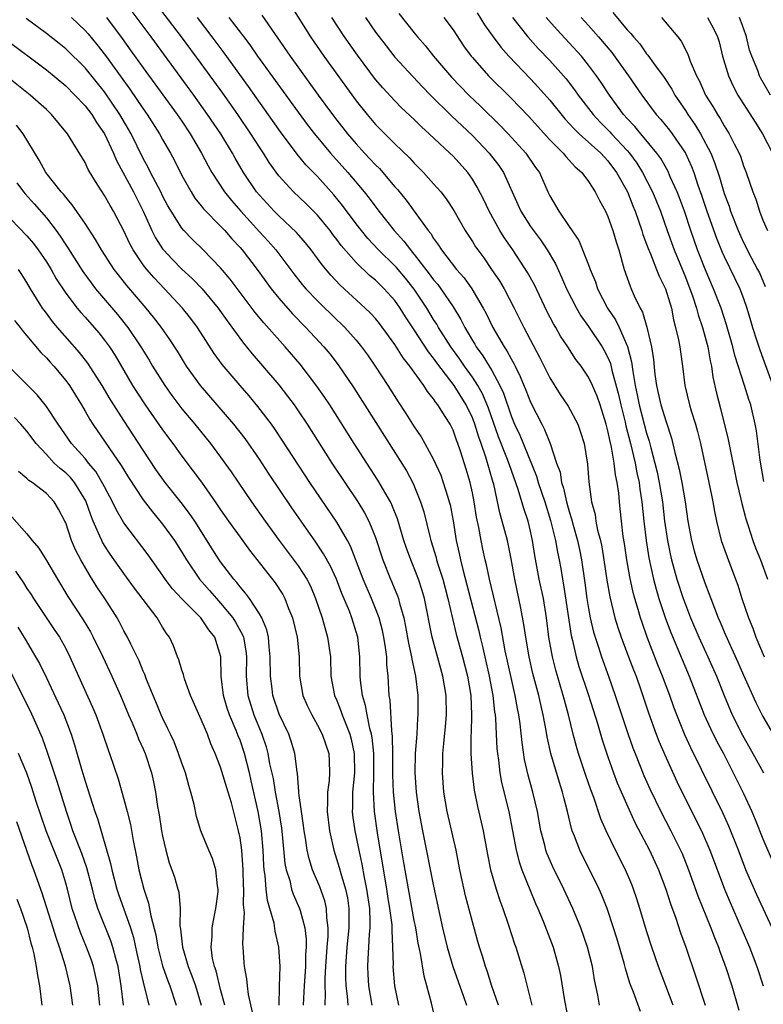
# Model space of a CAD drawing. Units: inches. Extents: x 2613000 to 2616000, y 1482000 to 1485000.
# Drawn here: x 2613678 to 2613755, y 1482185 to 1482287 of the extents above; entities that cross this region are included whole.
import ezdxf

# ---------------------------------------------------------------- set-up
doc = ezdxf.new("R2010")
doc.units = ezdxf.units.IN
doc.header["$MEASUREMENT"] = 0
doc.layers.add('LD26131482_2ft', color=6, linetype='Continuous')

msp = doc.modelspace()

# ---------------------------------------------------------------- linework, layer by layer
at = {"layer": 'LD26131482_2ft'}
for points, elevation in [([(2613742.37, 1482184.37), (2613741.65, 1482186.35), (2613741.27, 1482187.27), (2613740.8, 1482188.8), (2613740.67, 1482189.33), (2613739.92, 1482191.92), (2613739.59, 1482193), (2613738.92, 1482195), (2613738.37, 1482196.37), (2613738.09, 1482197), (2613736.09, 1482201), (2613735.54, 1482202.46), (2613735.32, 1482203), (2613735.24, 1482203.24), (2613734.83, 1482205), (2613734.45, 1482206.45), (2613734.32, 1482207), (2613733.99, 1482207.99), (2613733.09, 1482211), (2613732.73, 1482212.73), (2613732.63, 1482213.37), (2613732.32, 1482215), (2613732.06, 1482216.06), (2613731.85, 1482217), (2613731.26, 1482219.26), (2613730.86, 1482221), (2613730.51, 1482223), (2613730.33, 1482224.33), (2613729.99, 1482226.01), (2613729.81, 1482227), (2613729.38, 1482229), (2613729, 1482231.1), (2613728.62, 1482233), (2613728.09, 1482235), (2613727.84, 1482235.84), (2613727.2, 1482238.8), (2613727.14, 1482239), (2613726.39, 1482241.61), (2613725.91, 1482243), (2613725.66, 1482243.66), (2613725.26, 1482245), (2613725, 1482245.66), (2613724.35, 1482247), (2613723.12, 1482249), (2613721.33, 1482251.33), (2613721, 1482251.82), (2613720.47, 1482252.47), (2613719, 1482254.76), (2613718.1, 1482256.1), (2613717.55, 1482257), (2613717, 1482257.79), (2613715.9, 1482259), (2613715, 1482259.87), (2613714.38, 1482260.38), (2613713, 1482261.72), (2613711.46, 1482263.47), (2613711, 1482264.1), (2613710.6, 1482264.6), (2613710.31, 1482265), (2613709, 1482266.6), (2613707.8, 1482267.8), (2613706.52, 1482269), (2613705, 1482270.66), (2613704.02, 1482272.02), (2613703.41, 1482273), (2613703, 1482273.61), (2613702.13, 1482275), (2613700.77, 1482277), (2613699.21, 1482279.21), (2613697, 1482282.25), (2613694.97, 1482285), (2613691.94, 1482289)], 9990), ([(2613738.13, 1482185), (2613737.96, 1482186.04), (2613737.62, 1482187.62), (2613737.4, 1482189), (2613736.9, 1482191), (2613736.2, 1482193), (2613735.38, 1482195), (2613734.46, 1482197), (2613733.31, 1482199.31), (2613732.7, 1482200.7), (2613732.6, 1482201), (2613732.48, 1482201.52), (2613732.08, 1482203), (2613731.72, 1482205), (2613731.24, 1482207), (2613730.75, 1482208.75), (2613730.39, 1482210.39), (2613730.13, 1482212.13), (2613729.94, 1482214.06), (2613729.8, 1482215), (2613729.66, 1482215.66), (2613729.43, 1482217), (2613729, 1482218.84), (2613728.4, 1482221.6), (2613727.97, 1482223.97), (2613726.76, 1482229), (2613726.47, 1482230.47), (2613726.33, 1482231), (2613726.09, 1482232.09), (2613725.9, 1482233), (2613725.66, 1482234.34), (2613725.42, 1482235.42), (2613725.18, 1482237), (2613725, 1482237.93), (2613724.77, 1482239), (2613724.37, 1482240.37), (2613723.76, 1482242.24), (2613723.5, 1482243), (2613723.36, 1482243.36), (2613723, 1482244.38), (2613722.69, 1482245), (2613722.19, 1482245.81), (2613721.43, 1482247), (2613721.24, 1482247.24), (2613721, 1482247.62), (2613720.37, 1482248.37), (2613719.98, 1482249), (2613718.54, 1482251), (2613717.86, 1482251.86), (2613717, 1482253.23), (2613715.4, 1482255.4), (2613715, 1482255.91), (2613714.48, 1482256.48), (2613713.94, 1482257), (2613711.35, 1482259.35), (2613710.39, 1482260.39), (2613709.47, 1482261.47), (2613709, 1482262.12), (2613708.34, 1482263), (2613707.75, 1482263.75), (2613706.82, 1482264.82), (2613705, 1482266.52), (2613704.52, 1482267), (2613703, 1482268.65), (2613702.71, 1482269), (2613701.36, 1482271), (2613700.49, 1482272.49), (2613700.21, 1482273), (2613699.01, 1482275), (2613697.66, 1482277), (2613696.22, 1482279), (2613691.81, 1482285), (2613689.76, 1482287.76)], 9992), ([(2613706.25, 1482288.25), (2613708.27, 1482285), (2613709.66, 1482283), (2613713, 1482278.39), (2613714.12, 1482277), (2613715, 1482275.96), (2613717, 1482273.95), (2613718.51, 1482272.51), (2613719, 1482271.97), (2613719.96, 1482271), (2613721, 1482269.84), (2613721.73, 1482269), (2613722.29, 1482268.29), (2613723.07, 1482267.07), (2613724.25, 1482265), (2613725, 1482263.87), (2613725.33, 1482263.33), (2613725.56, 1482263), (2613726.17, 1482262.18), (2613726.99, 1482260.99), (2613727.8, 1482259.8), (2613728.28, 1482259), (2613729.33, 1482257), (2613730.32, 1482255), (2613731.94, 1482251.94), (2613733, 1482249.8), (2613734.08, 1482248.08), (2613734.88, 1482246.88), (2613735.88, 1482245), (2613736.18, 1482244.18), (2613736.53, 1482243), (2613736.89, 1482240.89), (2613737.04, 1482239.04), (2613737.31, 1482237), (2613737.68, 1482235.68), (2613737.76, 1482235), (2613737.94, 1482234.06), (2613738.23, 1482233), (2613738.36, 1482232.36), (2613738.58, 1482231), (2613738.89, 1482228.89), (2613739.18, 1482227.18), (2613739.71, 1482225), (2613740.01, 1482224.01), (2613740.35, 1482223), (2613741.14, 1482221), (2613741.65, 1482219.65), (2613741.91, 1482219), (2613742.41, 1482217.59), (2613743.2, 1482215.2), (2613743.98, 1482213), (2613744.26, 1482212.26), (2613745, 1482210.54), (2613746.11, 1482208.11), (2613747, 1482206.29), (2613748.65, 1482203), (2613749.53, 1482201), (2613750.48, 1482198.48), (2613751.05, 1482197), (2613751.62, 1482195.62), (2613752.77, 1482193), (2613753.61, 1482191), (2613754.37, 1482189), (2613755.05, 1482187)], 9982), ([(2613717.42, 1482287.42), (2613719, 1482285.41), (2613719.33, 1482285), (2613720.12, 1482284.12), (2613720.99, 1482283), (2613722.84, 1482280.84), (2613724.62, 1482279), (2613725.84, 1482277.84), (2613727.86, 1482275.86), (2613728.7, 1482275), (2613730.52, 1482273), (2613731.53, 1482271.53), (2613731.92, 1482271), (2613732.8, 1482269), (2613733, 1482268.58), (2613733.92, 1482267), (2613735, 1482265.44), (2613735.98, 1482263.98), (2613737, 1482261.47), (2613737.17, 1482261), (2613737.71, 1482259.71), (2613737.94, 1482259), (2613738.96, 1482257), (2613739.78, 1482255.78), (2613740.15, 1482255), (2613741.03, 1482253.03), (2613741.45, 1482251.45), (2613741.56, 1482250.44), (2613741.82, 1482249), (2613742.03, 1482248.03), (2613742.22, 1482247), (2613743, 1482244.07), (2613743.26, 1482243.26), (2613743.43, 1482242.57), (2613743.85, 1482241), (2613744.07, 1482240.07), (2613744.29, 1482239), (2613744.62, 1482237), (2613744.85, 1482235), (2613745.14, 1482233), (2613745.46, 1482231.46), (2613745.56, 1482231), (2613746.12, 1482229), (2613746.77, 1482227), (2613747, 1482226.38), (2613747.54, 1482225), (2613748.4, 1482223), (2613749.32, 1482221), (2613750.21, 1482219), (2613751, 1482217), (2613751.84, 1482215), (2613752.89, 1482212.89), (2613753.98, 1482211), (2613755.07, 1482209)], 9976), ([(2613725.48, 1482287.48), (2613726.26, 1482286.26), (2613727.15, 1482285), (2613727.93, 1482283.93), (2613728.77, 1482283), (2613731, 1482280.68), (2613731.81, 1482279.81), (2613733, 1482278.46), (2613734.55, 1482276.55), (2613735, 1482276.08), (2613735.5, 1482275.5), (2613736.03, 1482275), (2613738.26, 1482273), (2613738.61, 1482272.61), (2613739, 1482272.21), (2613739.9, 1482271), (2613741.01, 1482269), (2613741.57, 1482267.57), (2613741.82, 1482267), (2613742.51, 1482265), (2613742.61, 1482264.61), (2613743, 1482263.61), (2613743.15, 1482263.15), (2613743.38, 1482262.62), (2613744.02, 1482261), (2613744.29, 1482260.29), (2613744.94, 1482259), (2613745.55, 1482257), (2613745.78, 1482255.78), (2613745.99, 1482255), (2613746.29, 1482253.71), (2613746.41, 1482253), (2613746.48, 1482252.48), (2613746.71, 1482251), (2613746.95, 1482249), (2613747.44, 1482247), (2613747.61, 1482246.39), (2613748.05, 1482245), (2613748.25, 1482244.25), (2613748.55, 1482243), (2613749.43, 1482239), (2613749.68, 1482237.68), (2613749.82, 1482237), (2613749.99, 1482235.99), (2613750.2, 1482235), (2613750.7, 1482233), (2613751.3, 1482231.3), (2613752.18, 1482229), (2613752.4, 1482228.4), (2613752.84, 1482227), (2613753.52, 1482225), (2613753.95, 1482223.95), (2613754.29, 1482223), (2613755.14, 1482221)], 9972), ([(2613739.52, 1482287.52), (2613741, 1482285.75), (2613741.37, 1482285.37), (2613741.65, 1482285), (2613742.29, 1482284.29), (2613743, 1482283.27), (2613743.13, 1482283.13), (2613743.7, 1482282.3), (2613744.8, 1482280.8), (2613745.6, 1482279.6), (2613745.92, 1482279), (2613747, 1482277.4), (2613747.25, 1482277), (2613747.97, 1482275.97), (2613748.55, 1482275), (2613749.62, 1482273), (2613750.02, 1482272.02), (2613750.52, 1482270.52), (2613751, 1482268.85), (2613751.51, 1482267.51), (2613751.67, 1482267), (2613752.45, 1482265), (2613753, 1482263.79), (2613753.84, 1482262.16), (2613754.46, 1482261), (2613754.64, 1482260.64), (2613755.23, 1482259.23)], 9964), ([(2613727.7, 1482185), (2613727.02, 1482186.98), (2613726.54, 1482188.54), (2613726.37, 1482189), (2613726.06, 1482190.06), (2613725.75, 1482191), (2613725.58, 1482191.58), (2613725, 1482193.63), (2613724.3, 1482196.3), (2613723.71, 1482199), (2613723.32, 1482201), (2613722.4, 1482205), (2613722.05, 1482207), (2613721.9, 1482209), (2613721.95, 1482210.05), (2613721.96, 1482211), (2613722.04, 1482212.04), (2613722.22, 1482213.78), (2613722.32, 1482215), (2613722.29, 1482217), (2613721.96, 1482219), (2613721.74, 1482219.74), (2613720.83, 1482223), (2613720.06, 1482227), (2613719.82, 1482227.82), (2613719.45, 1482229), (2613719, 1482230.15), (2613718.63, 1482231), (2613718.19, 1482232.19), (2613717.93, 1482233), (2613717.25, 1482235.25), (2613716.69, 1482236.69), (2613716.53, 1482237), (2613715.24, 1482239.24), (2613714.09, 1482241), (2613712.8, 1482243), (2613710.27, 1482247), (2613709.77, 1482247.77), (2613708.95, 1482248.95), (2613707.2, 1482251.2), (2613705.65, 1482253), (2613703.46, 1482255.46), (2613702.56, 1482256.56), (2613699.99, 1482259.99), (2613699, 1482261.16), (2613697.21, 1482263), (2613696.09, 1482264.09), (2613695.21, 1482265), (2613695, 1482265.24), (2613693.88, 1482267), (2613693.55, 1482267.55), (2613693, 1482268.6), (2613692.81, 1482269), (2613691.76, 1482271), (2613691.51, 1482271.51), (2613691, 1482272.44), (2613689.75, 1482275), (2613688.59, 1482277), (2613687, 1482279.33), (2613685, 1482281.82), (2613683, 1482283.79), (2613682.33, 1482284.33), (2613681, 1482285.37), (2613678.9, 1482286.9)], 9998), ([(2613683.59, 1482287), (2613685, 1482285.67), (2613685.32, 1482285.32), (2613686.22, 1482284.22), (2613687.1, 1482283.1), (2613689.62, 1482279.62), (2613691, 1482277.57), (2613691.41, 1482277), (2613692.68, 1482275), (2613693, 1482274.42), (2613693.82, 1482273), (2613694.23, 1482272.23), (2613695, 1482270.69), (2613695.94, 1482269), (2613696.35, 1482268.35), (2613697, 1482267.55), (2613697.24, 1482267.24), (2613699, 1482265.45), (2613699.42, 1482265), (2613700.15, 1482264.15), (2613701, 1482263.26), (2613701.23, 1482263), (2613702.78, 1482261), (2613704.22, 1482259), (2613705, 1482258.03), (2613706.41, 1482256.41), (2613707.81, 1482255), (2613709.66, 1482253), (2613710.27, 1482252.27), (2613711.15, 1482251.15), (2613712.77, 1482248.77), (2613718.18, 1482240.18), (2613718.88, 1482238.88), (2613719.64, 1482237), (2613719.97, 1482235.97), (2613720.6, 1482233.4), (2613720.71, 1482233), (2613721.25, 1482231.25), (2613721.31, 1482231), (2613721.44, 1482230.56), (2613721.94, 1482229), (2613722.48, 1482227), (2613722.94, 1482224.94), (2613723.33, 1482223.33), (2613723.97, 1482221), (2613724.49, 1482219), (2613724.83, 1482217), (2613724.92, 1482215), (2613724.87, 1482213.13), (2613724.85, 1482212.85), (2613724.85, 1482211), (2613724.97, 1482208.97), (2613725.2, 1482207.2), (2613725.53, 1482205.53), (2613725.91, 1482203.91), (2613726.11, 1482203), (2613726.56, 1482200.56), (2613726.88, 1482199), (2613727.46, 1482197), (2613727.83, 1482195.83), (2613728.14, 1482195), (2613728.74, 1482193.26), (2613729.36, 1482191.36), (2613729.49, 1482191), (2613730.31, 1482188.31), (2613731.13, 1482185)], 9996), ([(2613687.2, 1482287), (2613688.83, 1482284.83), (2613689.67, 1482283.67), (2613691, 1482281.81), (2613694.52, 1482277), (2613695, 1482276.29), (2613695.87, 1482275), (2613697.04, 1482273), (2613697.7, 1482271.7), (2613698.09, 1482271), (2613699.39, 1482269), (2613700.11, 1482268.11), (2613701.07, 1482267), (2613703, 1482264.89), (2613703.91, 1482263.91), (2613704.7, 1482263), (2613706.55, 1482260.55), (2613707.43, 1482259.43), (2613707.79, 1482259), (2613709, 1482257.74), (2613711, 1482255.79), (2613711.41, 1482255.41), (2613711.82, 1482255), (2613713, 1482253.67), (2613713.55, 1482253), (2613714.16, 1482252.16), (2613714.97, 1482251), (2613716.27, 1482249), (2613717.33, 1482247.33), (2613718.13, 1482246.13), (2613719, 1482244.73), (2613719.7, 1482243.7), (2613720.09, 1482243), (2613721, 1482241.38), (2613721.74, 1482239.74), (2613722, 1482239), (2613722.42, 1482237.58), (2613722.61, 1482237), (2613722.69, 1482236.69), (2613723, 1482235.03), (2613723.33, 1482233), (2613723.64, 1482231.64), (2613723.76, 1482231), (2613724, 1482230), (2613724.43, 1482228.43), (2613725.67, 1482223.67), (2613725.81, 1482223), (2613726.06, 1482222.06), (2613726.28, 1482221), (2613726.74, 1482219), (2613727.12, 1482217), (2613727.3, 1482215.3), (2613727.35, 1482215), (2613727.38, 1482214.62), (2613727.45, 1482213), (2613727.53, 1482211.53), (2613727.58, 1482211), (2613727.69, 1482210.31), (2613727.84, 1482209), (2613728.02, 1482208.02), (2613728.76, 1482205), (2613729.52, 1482201), (2613729.82, 1482199.82), (2613730.11, 1482199), (2613730.94, 1482196.94), (2613731.52, 1482195.52), (2613731.77, 1482195), (2613732.32, 1482193.68), (2613733.35, 1482191), (2613733.91, 1482189), (2613734.09, 1482188.09), (2613734.51, 1482185.49), (2613735, 1482183)], 9994), ([(2613745.73, 1482185), (2613744.21, 1482189), (2613743.52, 1482191), (2613743, 1482192.67), (2613742.31, 1482195), (2613742, 1482196), (2613741.65, 1482197), (2613741.46, 1482197.46), (2613740.8, 1482199), (2613739.78, 1482201), (2613738.83, 1482203), (2613738.27, 1482204.27), (2613737.54, 1482206.46), (2613737.24, 1482207.24), (2613736.73, 1482208.73), (2613735.97, 1482211), (2613735.74, 1482211.74), (2613735.42, 1482213), (2613734.94, 1482215), (2613734.51, 1482216.51), (2613734.39, 1482217), (2613733.61, 1482219.61), (2613733.27, 1482221), (2613732.91, 1482223), (2613732.65, 1482225), (2613732.33, 1482227), (2613731.91, 1482229), (2613731.45, 1482231.45), (2613731.21, 1482233), (2613731, 1482233.97), (2613730.75, 1482235), (2613730.31, 1482236.31), (2613729.74, 1482238.26), (2613728.82, 1482240.82), (2613728.77, 1482241), (2613728.64, 1482241.36), (2613727.71, 1482243.72), (2613726.65, 1482246.65), (2613726.07, 1482248.07), (2613725.55, 1482249), (2613725, 1482249.86), (2613724.19, 1482251), (2613723.71, 1482251.71), (2613722.77, 1482253), (2613721.51, 1482255), (2613721.33, 1482255.33), (2613721, 1482255.83), (2613720.29, 1482257), (2613719, 1482258.96), (2613718.1, 1482260.1), (2613717.18, 1482261.18), (2613717, 1482261.37), (2613715.32, 1482263), (2613714.2, 1482264.2), (2613713.54, 1482265), (2613713, 1482265.7), (2613711.59, 1482267.59), (2613710.69, 1482268.69), (2613709, 1482270.6), (2613707.81, 1482271.81), (2613706.9, 1482272.9), (2613705.19, 1482275.19), (2613701.87, 1482279.87), (2613699.36, 1482283.36), (2613698.14, 1482285), (2613696.61, 1482287)], 9988), ([(2613699.84, 1482287), (2613701, 1482285.5), (2613701.23, 1482285.23), (2613701.38, 1482285), (2613702.08, 1482284.08), (2613702.82, 1482283), (2613707, 1482277.23), (2613707.95, 1482275.95), (2613708.68, 1482275), (2613710.36, 1482273), (2613712.15, 1482271), (2613713.84, 1482269), (2613714.35, 1482268.35), (2613715.34, 1482267), (2613716.91, 1482265), (2613717.92, 1482263.92), (2613718.6, 1482263), (2613718.79, 1482262.79), (2613719, 1482262.54), (2613720.55, 1482260.55), (2613721, 1482259.93), (2613721.43, 1482259.43), (2613721.74, 1482259), (2613723, 1482257.14), (2613723.82, 1482255.82), (2613724.21, 1482255), (2613725, 1482253.66), (2613725.26, 1482253.26), (2613725.39, 1482253), (2613726.08, 1482252.08), (2613726.73, 1482251), (2613727, 1482250.55), (2613727.85, 1482249), (2613728.22, 1482248.22), (2613729, 1482245.87), (2613729.36, 1482245), (2613729.89, 1482243.89), (2613731.63, 1482239.63), (2613731.81, 1482239), (2613732.47, 1482237), (2613733.07, 1482235.07), (2613733.57, 1482233), (2613733.78, 1482231.78), (2613733.95, 1482231), (2613734.12, 1482230.12), (2613734.3, 1482229), (2613734.42, 1482228.42), (2613735.2, 1482223.2), (2613735.34, 1482222.66), (2613735.72, 1482221), (2613736, 1482220), (2613736.98, 1482217.02), (2613737.91, 1482214.09), (2613738.41, 1482212.41), (2613739, 1482210.64), (2613739.58, 1482209), (2613739.97, 1482207.97), (2613741.18, 1482205.18), (2613741.82, 1482203.82), (2613743.31, 1482201), (2613744.23, 1482199), (2613744.98, 1482197), (2613745.47, 1482195.47), (2613746.01, 1482193.99), (2613746.49, 1482192.49), (2613747.04, 1482191), (2613748.05, 1482188.05), (2613749.05, 1482185)], 9986), ([(2613703.25, 1482287.25), (2613706.19, 1482283), (2613709.08, 1482279), (2613710.54, 1482277), (2613711, 1482276.4), (2613712.1, 1482275), (2613713, 1482273.95), (2613713.87, 1482273), (2613714.42, 1482272.42), (2613715, 1482271.79), (2613715.4, 1482271.4), (2613717, 1482269.53), (2613717.25, 1482269.25), (2613718.15, 1482268.15), (2613720.44, 1482265), (2613720.7, 1482264.7), (2613721, 1482264.2), (2613721.51, 1482263.51), (2613721.82, 1482263), (2613723.37, 1482261), (2613724.14, 1482260.14), (2613724.95, 1482259), (2613726.13, 1482257), (2613726.44, 1482256.44), (2613727.11, 1482255), (2613728.27, 1482253), (2613728.57, 1482252.57), (2613729, 1482251.75), (2613729.28, 1482251.28), (2613729.42, 1482251), (2613729.95, 1482249.95), (2613730.53, 1482248.53), (2613731, 1482247.3), (2613732.17, 1482245), (2613732.46, 1482244.46), (2613733.02, 1482243.02), (2613733.7, 1482241), (2613734.05, 1482240.05), (2613734.21, 1482239), (2613734.41, 1482238.41), (2613734.71, 1482237), (2613735, 1482235.99), (2613735.25, 1482235.25), (2613735.41, 1482234.59), (2613735.87, 1482233), (2613736.07, 1482232.07), (2613736.28, 1482231), (2613736.63, 1482228.62), (2613736.83, 1482227), (2613737, 1482225.97), (2613737.18, 1482225), (2613737.52, 1482223.52), (2613737.67, 1482223), (2613738.03, 1482221.97), (2613738.33, 1482221), (2613739.05, 1482219), (2613739.75, 1482217), (2613741.07, 1482213.07), (2613741.58, 1482211.58), (2613741.81, 1482211), (2613742.72, 1482208.72), (2613743.34, 1482207.34), (2613744.46, 1482205), (2613745.51, 1482203), (2613746.51, 1482201), (2613746.66, 1482200.66), (2613747.33, 1482199), (2613748.29, 1482196.29), (2613749.63, 1482193), (2613750, 1482192), (2613750.42, 1482191), (2613750.56, 1482190.56), (2613751.14, 1482189), (2613751.78, 1482187), (2613752.51, 1482184.51)], 9984), ([(2613755.96, 1482193), (2613754.39, 1482196.39), (2613753.26, 1482199), (2613752.48, 1482201), (2613751.49, 1482203.49), (2613750.86, 1482204.86), (2613747.57, 1482211.57), (2613746.94, 1482212.94), (2613746.1, 1482215), (2613745.8, 1482215.8), (2613745.38, 1482217), (2613744.65, 1482219), (2613744.17, 1482220.17), (2613743.06, 1482223), (2613742.52, 1482224.52), (2613742.37, 1482225), (2613742.13, 1482225.87), (2613741.79, 1482227), (2613741.62, 1482227.62), (2613741.26, 1482229.26), (2613740.96, 1482231), (2613740.7, 1482232.7), (2613740.58, 1482233.42), (2613740.39, 1482235), (2613740.28, 1482236.28), (2613740.18, 1482237), (2613740.11, 1482237.89), (2613739.97, 1482239), (2613739.79, 1482239.79), (2613739.66, 1482241), (2613739.37, 1482242.63), (2613739.22, 1482243.22), (2613739, 1482244.32), (2613738.82, 1482245), (2613738.2, 1482247), (2613737.89, 1482247.89), (2613737.41, 1482249), (2613737, 1482249.87), (2613736.23, 1482251), (2613735.7, 1482251.7), (2613734.86, 1482253), (2613734.11, 1482254.11), (2613733.61, 1482255), (2613733.37, 1482255.37), (2613732.69, 1482256.69), (2613731.4, 1482259.4), (2613730.69, 1482260.69), (2613729.18, 1482263), (2613728.28, 1482264.28), (2613727.83, 1482265), (2613726.72, 1482267), (2613726.17, 1482268.17), (2613725.5, 1482269.5), (2613725, 1482270.32), (2613724.53, 1482271), (2613723, 1482272.68), (2613722.68, 1482273), (2613720.53, 1482275), (2613719.73, 1482275.73), (2613719, 1482276.46), (2613717.69, 1482277.69), (2613717, 1482278.39), (2613715.74, 1482279.74), (2613715, 1482280.62), (2613713.12, 1482283.12), (2613711.78, 1482285), (2613710.48, 1482287)], 9980), ([(2613713.97, 1482287), (2613715, 1482285.51), (2613715.37, 1482285), (2613716.08, 1482284.08), (2613717, 1482282.93), (2613718.87, 1482280.87), (2613719.84, 1482279.84), (2613720.67, 1482279), (2613722.84, 1482276.84), (2613725, 1482274.81), (2613726.74, 1482273), (2613727.73, 1482271.73), (2613728.21, 1482271), (2613729.7, 1482267.7), (2613730, 1482267), (2613731, 1482265.42), (2613731.3, 1482265), (2613732.04, 1482264.04), (2613732.73, 1482263), (2613733.57, 1482261.57), (2613734.21, 1482260.21), (2613734.73, 1482259), (2613735.74, 1482257), (2613736.21, 1482256.21), (2613737, 1482255.11), (2613738.4, 1482253), (2613738.62, 1482252.62), (2613739, 1482251.88), (2613739.26, 1482251.26), (2613739.41, 1482250.59), (2613740.09, 1482248.09), (2613740.33, 1482247), (2613740.77, 1482245.23), (2613740.85, 1482244.85), (2613741.33, 1482243), (2613741.81, 1482241), (2613741.99, 1482239.99), (2613742.22, 1482239), (2613742.29, 1482238.29), (2613742.51, 1482237), (2613742.7, 1482235), (2613742.94, 1482233), (2613743.22, 1482231.22), (2613743.71, 1482229), (2613743.97, 1482227.97), (2613744.27, 1482227), (2613744.95, 1482224.95), (2613745.49, 1482223.49), (2613747.4, 1482219), (2613748.95, 1482215), (2613749.59, 1482213.59), (2613750.24, 1482212.24), (2613750.92, 1482211), (2613751.95, 1482209), (2613753, 1482206.88), (2613753.86, 1482205), (2613754.2, 1482204.2), (2613755, 1482202.18), (2613755.95, 1482199.95)], 9978), ([(2613722.06, 1482287), (2613723, 1482285.73), (2613724.1, 1482284.1), (2613724.89, 1482283), (2613725, 1482282.87), (2613726.65, 1482281), (2613729, 1482278.68), (2613730.81, 1482276.81), (2613733, 1482274.39), (2613734.37, 1482273), (2613734.64, 1482272.64), (2613735, 1482272.27), (2613735.6, 1482271.6), (2613736.31, 1482271), (2613737, 1482270.07), (2613737.69, 1482269), (2613738.12, 1482268.12), (2613738.75, 1482267), (2613739, 1482266.47), (2613739.52, 1482265), (2613739.84, 1482263.84), (2613740.12, 1482263), (2613740.69, 1482261), (2613741.28, 1482259.28), (2613741.41, 1482259), (2613741.72, 1482258.28), (2613742.33, 1482257), (2613742.58, 1482256.58), (2613743.02, 1482255.02), (2613743.49, 1482253), (2613743.7, 1482251.7), (2613743.85, 1482250.15), (2613744, 1482249), (2613744.2, 1482248.2), (2613744.46, 1482247), (2613745, 1482245.25), (2613745.57, 1482243.57), (2613745.9, 1482242.1), (2613746.36, 1482240.36), (2613746.63, 1482239), (2613746.96, 1482237), (2613747.25, 1482235), (2613747.63, 1482233), (2613747.92, 1482231.92), (2613748.19, 1482231), (2613749, 1482228.63), (2613749.47, 1482227.47), (2613749.62, 1482227), (2613749.99, 1482226.01), (2613750.39, 1482225), (2613750.58, 1482224.58), (2613751, 1482223.57), (2613751.44, 1482222.56), (2613752.42, 1482220.42), (2613753, 1482219.1), (2613754.28, 1482216.28), (2613755, 1482214.82), (2613756.08, 1482213)], 9974), ([(2613729.16, 1482287), (2613730.72, 1482285), (2613731.81, 1482283.81), (2613733, 1482282.56), (2613734.67, 1482280.67), (2613735.55, 1482279.55), (2613735.93, 1482279), (2613737.46, 1482277), (2613738.2, 1482276.2), (2613739.21, 1482275.21), (2613739.38, 1482275), (2613741, 1482273.27), (2613741.23, 1482273), (2613741.97, 1482271.97), (2613742.57, 1482271), (2613743.61, 1482269), (2613744.42, 1482267), (2613745.11, 1482265), (2613745.84, 1482263), (2613747, 1482260.19), (2613747.47, 1482259), (2613747.74, 1482258.26), (2613748.15, 1482257), (2613748.32, 1482256.32), (2613748.77, 1482255), (2613749.32, 1482253), (2613749.56, 1482251.56), (2613749.7, 1482251), (2613749.85, 1482249.85), (2613750.23, 1482248.23), (2613750.64, 1482246.64), (2613751.43, 1482243.43), (2613751.62, 1482242.38), (2613752.33, 1482239), (2613752.74, 1482237.26), (2613752.83, 1482236.83), (2613753.23, 1482235.23), (2613753.48, 1482234.52), (2613753.96, 1482233), (2613754.24, 1482232.24), (2613754.75, 1482231), (2613755.48, 1482229)], 9970), ([(2613755.1, 1482239.1), (2613754.71, 1482241.29), (2613754.34, 1482244.34), (2613754.22, 1482245), (2613753.77, 1482247), (2613753.56, 1482247.56), (2613753.12, 1482249), (2613752.1, 1482252.1), (2613751.9, 1482253), (2613751.26, 1482255.26), (2613750.7, 1482257), (2613749.92, 1482259), (2613749.03, 1482261.03), (2613748.26, 1482263), (2613747.57, 1482265), (2613746.9, 1482267), (2613746.39, 1482268.39), (2613746.15, 1482269), (2613745.43, 1482270.57), (2613745.17, 1482271.17), (2613744.45, 1482272.45), (2613744.04, 1482273), (2613742.39, 1482275), (2613741.77, 1482275.77), (2613741, 1482276.57), (2613740.61, 1482277), (2613739.16, 1482279), (2613738.31, 1482280.31), (2613737.82, 1482281), (2613737, 1482282.09), (2613736.27, 1482283), (2613735, 1482284.41), (2613733.74, 1482285.74), (2613732.62, 1482287)], 9968), ([(2613736.25, 1482287), (2613737, 1482286.17), (2613738.03, 1482285), (2613739.39, 1482283.39), (2613741.13, 1482281), (2613742.49, 1482279), (2613743.99, 1482277), (2613744.47, 1482276.47), (2613745.36, 1482275.36), (2613745.63, 1482275), (2613747, 1482273), (2613747.62, 1482271.62), (2613747.86, 1482271), (2613748.29, 1482269.71), (2613748.67, 1482268.67), (2613749.23, 1482267), (2613750.21, 1482264.21), (2613750.79, 1482262.79), (2613751, 1482262.33), (2613752.62, 1482259), (2613753, 1482257.98), (2613753.34, 1482257), (2613753.71, 1482255.71), (2613753.92, 1482255), (2613754.39, 1482253.61), (2613754.68, 1482252.68), (2613755, 1482251.84), (2613756.04, 1482249)], 9966), ([(2613744.53, 1482287), (2613746.21, 1482285), (2613746.55, 1482284.55), (2613747.24, 1482283.24), (2613747.5, 1482282.5), (2613748.15, 1482281), (2613748.45, 1482280.45), (2613749.09, 1482279), (2613749.82, 1482277.82), (2613750.3, 1482277), (2613750.58, 1482276.58), (2613751, 1482275.83), (2613751.53, 1482275), (2613752.05, 1482273.95), (2613752.54, 1482273), (2613752.68, 1482272.68), (2613753, 1482271.69), (2613753.27, 1482271), (2613753.96, 1482269), (2613754.26, 1482268.26), (2613754.64, 1482267), (2613755, 1482266.08), (2613755.48, 1482265)], 9962), ([(2613749.27, 1482287), (2613749.89, 1482285.89), (2613750.31, 1482285), (2613750.48, 1482284.48), (2613750.85, 1482283), (2613751.45, 1482281), (2613751.93, 1482279.93), (2613752.42, 1482279), (2613754.2, 1482276.2), (2613754.98, 1482275), (2613756, 1482273)], 9960), ([(2613755.79, 1482279), (2613754.77, 1482280.77), (2613754.66, 1482281), (2613754.47, 1482281.53), (2613753.86, 1482283), (2613753.63, 1482283.63), (2613753.31, 1482285), (2613753, 1482285.91), (2613752.59, 1482287)], 9958), ([(2613676.78, 1482284.78), (2613681, 1482281.6), (2613683, 1482279.95), (2613683.95, 1482279), (2613685, 1482277.89), (2613685.68, 1482277), (2613686.18, 1482276.18), (2613687, 1482275), (2613687.92, 1482273), (2613688.24, 1482272.24), (2613690, 1482269), (2613691, 1482267), (2613691.89, 1482265), (2613692.27, 1482264.27), (2613693, 1482263.13), (2613693.1, 1482263), (2613694.02, 1482262.02), (2613695, 1482261.02), (2613696.06, 1482260.06), (2613697.08, 1482259), (2613698.76, 1482257), (2613699.68, 1482255.68), (2613701.36, 1482253.36), (2613702.26, 1482252.26), (2613705, 1482249.07), (2613705.91, 1482247.91), (2613706.58, 1482247), (2613707, 1482246.4), (2613707.93, 1482245), (2613710.5, 1482241), (2613713.16, 1482237), (2613713.86, 1482235.86), (2613714.3, 1482235), (2613715, 1482233.3), (2613715.76, 1482231), (2613716.55, 1482229), (2613716.69, 1482228.69), (2613717.27, 1482227.27), (2613717.37, 1482227), (2613717.47, 1482226.53), (2613717.91, 1482225), (2613718.11, 1482224.11), (2613718.4, 1482222.4), (2613718.72, 1482221), (2613718.74, 1482220.74), (2613719.13, 1482219), (2613719.36, 1482217), (2613719.38, 1482215), (2613719.34, 1482214.66), (2613719.25, 1482213), (2613719.1, 1482211), (2613719.06, 1482209), (2613719.2, 1482207), (2613719.48, 1482205), (2613719.85, 1482203), (2613721, 1482197.3), (2613721.91, 1482193), (2613722.4, 1482191), (2613722.99, 1482188.99), (2613724.09, 1482185.91), (2613724.4, 1482185)], 10000), ([(2613721.3, 1482183), (2613720.79, 1482185.21), (2613720.31, 1482187), (2613720.02, 1482188.02), (2613719.65, 1482190.35), (2613719.41, 1482191.41), (2613719.15, 1482193), (2613719, 1482193.76), (2613717.9, 1482199.9), (2613717.38, 1482203), (2613717.06, 1482205), (2613716.86, 1482207), (2613716.8, 1482208.8), (2613716.8, 1482211), (2613716.76, 1482212.76), (2613716.67, 1482213.33), (2613716.5, 1482216.5), (2613716.4, 1482217), (2613716.3, 1482219), (2613716.17, 1482220.17), (2613716.15, 1482221), (2613716.04, 1482221.96), (2613715.86, 1482223), (2613715.71, 1482223.71), (2613715.37, 1482225), (2613715, 1482225.97), (2613714.58, 1482227), (2613713.72, 1482229), (2613712.41, 1482232.41), (2613712.09, 1482233), (2613711, 1482234.89), (2613708.22, 1482239), (2613705.36, 1482243.36), (2613704.56, 1482244.56), (2613704.25, 1482245), (2613702.85, 1482246.85), (2613701.94, 1482247.94), (2613701, 1482249), (2613699.16, 1482251.16), (2613698.32, 1482252.32), (2613696.6, 1482255), (2613695.92, 1482255.92), (2613695.06, 1482257), (2613693.21, 1482259), (2613692.12, 1482260.12), (2613691.37, 1482261), (2613691, 1482261.48), (2613689.95, 1482263), (2613689.62, 1482263.62), (2613689, 1482264.97), (2613687.95, 1482267), (2613687.59, 1482267.59), (2613687, 1482268.64), (2613686.06, 1482270.06), (2613685.32, 1482271.32), (2613685, 1482272.02), (2613683.19, 1482275), (2613681.54, 1482277), (2613681, 1482277.5), (2613679.34, 1482279), (2613675, 1482282.43)], 10002), ([(2613717.42, 1482185), (2613717, 1482187), (2613716.83, 1482189), (2613716.84, 1482189.16), (2613716.8, 1482191), (2613716.71, 1482192.71), (2613716.72, 1482193), (2613716.71, 1482193.29), (2613716.49, 1482195), (2613716.27, 1482196.27), (2613716.16, 1482197), (2613715.21, 1482202.79), (2613714.88, 1482205), (2613714.78, 1482207), (2613714.83, 1482209), (2613714.82, 1482211), (2613714.65, 1482212.65), (2613714.59, 1482213), (2613714.42, 1482213.58), (2613714.13, 1482215), (2613713.97, 1482215.97), (2613713.64, 1482217), (2613713.45, 1482218.55), (2613713.42, 1482219), (2613713.38, 1482221), (2613713.16, 1482223), (2613713, 1482223.58), (2613712.56, 1482225), (2613712.3, 1482225.7), (2613711.53, 1482227.53), (2613710.96, 1482229), (2613710.34, 1482230.34), (2613709.63, 1482231.63), (2613708.83, 1482232.83), (2613707.31, 1482235), (2613706.37, 1482236.37), (2613703.95, 1482239.95), (2613703, 1482241.4), (2613701.52, 1482243.52), (2613700.37, 1482245), (2613696.91, 1482249), (2613695.48, 1482251), (2613694.54, 1482252.54), (2613693.76, 1482253.76), (2613692.9, 1482255), (2613692.07, 1482256.07), (2613691.32, 1482257), (2613689.32, 1482259.32), (2613688.44, 1482260.44), (2613688.01, 1482261), (2613686.7, 1482263), (2613686.09, 1482264.09), (2613685, 1482265.74), (2613683.68, 1482267.68), (2613683, 1482268.44), (2613682.76, 1482268.76), (2613682.53, 1482269), (2613680.93, 1482271), (2613680.26, 1482272.26), (2613678.6, 1482275), (2613677.9, 1482275.9)], 10004), ([(2613677.94, 1482269.94), (2613678.63, 1482269), (2613678.8, 1482268.8), (2613679.75, 1482267.75), (2613681, 1482266.32), (2613682.03, 1482265), (2613682.44, 1482264.44), (2613683, 1482263.53), (2613683.22, 1482263.22), (2613684.77, 1482260.77), (2613685.62, 1482259.62), (2613686.09, 1482259), (2613688.34, 1482256.34), (2613689.4, 1482255), (2613690.76, 1482253), (2613691.61, 1482251.62), (2613691.98, 1482251), (2613693.23, 1482249), (2613693.97, 1482247.97), (2613695, 1482246.61), (2613696.35, 1482245), (2613697.96, 1482243), (2613699, 1482241.59), (2613700.08, 1482240.08), (2613702.19, 1482237), (2613703.61, 1482235), (2613705.05, 1482233), (2613707, 1482230.38), (2613707.89, 1482229), (2613708.27, 1482228.27), (2613708.79, 1482227), (2613709.47, 1482225), (2613710.05, 1482223), (2613710.33, 1482221), (2613710.39, 1482219), (2613710.76, 1482217), (2613711, 1482216.46), (2613711.42, 1482215.42), (2613711.55, 1482215), (2613711.88, 1482214.12), (2613712.35, 1482213), (2613712.49, 1482212.49), (2613712.79, 1482211), (2613712.81, 1482209), (2613712.62, 1482207), (2613712.61, 1482205.39), (2613712.59, 1482205), (2613712.63, 1482204.63), (2613712.86, 1482203), (2613713, 1482202.36), (2613713.26, 1482201), (2613713.58, 1482199.58), (2613713.82, 1482198.18), (2613714.08, 1482197), (2613714.36, 1482195), (2613714.42, 1482193.58), (2613714.41, 1482193), (2613714.34, 1482192.34), (2613714.26, 1482191), (2613714.21, 1482189.79), (2613714.16, 1482189), (2613714.19, 1482188.19), (2613714.26, 1482187), (2613714.6, 1482185)], 10006), ([(2613676.53, 1482267), (2613679, 1482264.47), (2613679.67, 1482263.67), (2613680.17, 1482263), (2613681, 1482261.77), (2613681.48, 1482261), (2613682.02, 1482260.02), (2613683, 1482258.55), (2613684.18, 1482257), (2613684.55, 1482256.55), (2613685, 1482256.06), (2613686.43, 1482254.43), (2613687, 1482253.7), (2613687.51, 1482253), (2613688.09, 1482252.09), (2613689.91, 1482249), (2613690.33, 1482248.33), (2613691.21, 1482247), (2613693, 1482244.44), (2613694.07, 1482243), (2613695, 1482241.71), (2613696.17, 1482240.17), (2613697.01, 1482239.01), (2613698.45, 1482237), (2613699, 1482236.17), (2613699.82, 1482235), (2613701, 1482233.33), (2613701.99, 1482231.99), (2613704.63, 1482228.63), (2613705.42, 1482227.42), (2613705.64, 1482227), (2613706.02, 1482225.98), (2613706.42, 1482225), (2613706.9, 1482223), (2613707.1, 1482221), (2613707.13, 1482219), (2613707.49, 1482217), (2613707.95, 1482215.95), (2613708.41, 1482215), (2613709, 1482213.94), (2613709.49, 1482213), (2613710.17, 1482211), (2613710.22, 1482210.22), (2613710.26, 1482209), (2613710.2, 1482208.2), (2613710.04, 1482207), (2613710.05, 1482206.05), (2613710, 1482205), (2613710.23, 1482203), (2613710.68, 1482201), (2613711.24, 1482199.24), (2613711.4, 1482198.6), (2613711.89, 1482197), (2613712.09, 1482196.09), (2613712.25, 1482195), (2613712.23, 1482193.77), (2613712.25, 1482193), (2613712.05, 1482191), (2613711.91, 1482189), (2613711.89, 1482187.89), (2613711.93, 1482187), (2613712.06, 1482185.94), (2613712.12, 1482185)], 10008), ([(2613709.8, 1482185), (2613709.83, 1482186.17), (2613709.79, 1482187), (2613709.8, 1482187.8), (2613709.86, 1482189), (2613710, 1482191), (2613710.11, 1482192.11), (2613710.12, 1482193), (2613709.97, 1482194.03), (2613709.94, 1482195), (2613709.77, 1482195.77), (2613709.23, 1482197.23), (2613708.49, 1482199), (2613708.13, 1482200.13), (2613707.94, 1482201), (2613707.76, 1482202.24), (2613707.62, 1482203), (2613707.55, 1482203.55), (2613707.34, 1482205), (2613707.09, 1482206.91), (2613707.09, 1482207.09), (2613707, 1482208.02), (2613706.93, 1482208.93), (2613706.9, 1482209.1), (2613706.67, 1482211), (2613706.29, 1482212.29), (2613706.05, 1482213), (2613705.06, 1482215.06), (2613704.38, 1482217), (2613704.31, 1482217.69), (2613704.14, 1482219), (2613704.13, 1482221), (2613704, 1482222), (2613703.93, 1482223), (2613703.76, 1482223.76), (2613703.24, 1482225), (2613703, 1482225.43), (2613701.98, 1482227), (2613701.57, 1482227.57), (2613701, 1482228.2), (2613700.66, 1482228.66), (2613700.35, 1482229), (2613699, 1482230.79), (2613698.85, 1482231), (2613698.13, 1482232.13), (2613696.33, 1482235), (2613695.8, 1482235.8), (2613694.93, 1482236.93), (2613693.27, 1482239), (2613692.32, 1482240.32), (2613691, 1482242.31), (2613689, 1482245.38), (2613687.96, 1482247), (2613687.59, 1482247.59), (2613686.75, 1482249), (2613685.3, 1482251.3), (2613684.43, 1482252.43), (2613682.15, 1482255), (2613681.63, 1482255.63), (2613681, 1482256.47), (2613680.77, 1482256.77), (2613680.61, 1482257), (2613679.36, 1482259), (2613679, 1482259.63), (2613678.46, 1482260.46), (2613678.11, 1482261)], 10010), ([(2613677.71, 1482255.71), (2613678.28, 1482255), (2613678.59, 1482254.59), (2613679, 1482254.13), (2613680.42, 1482252.42), (2613681, 1482251.86), (2613681.4, 1482251.4), (2613681.78, 1482251), (2613683, 1482249.53), (2613683.38, 1482249), (2613684.62, 1482247), (2613685, 1482246.36), (2613685.48, 1482245.48), (2613685.8, 1482245), (2613688.74, 1482240.74), (2613689, 1482240.29), (2613689.5, 1482239.5), (2613691, 1482237.2), (2613691.95, 1482235.95), (2613693, 1482234.68), (2613694.22, 1482233), (2613695, 1482231.78), (2613695.46, 1482231), (2613696.83, 1482229), (2613697.85, 1482227.85), (2613698.56, 1482227), (2613699, 1482226.53), (2613700.27, 1482225), (2613700.55, 1482224.55), (2613701.27, 1482223.27), (2613701.36, 1482223), (2613701.61, 1482221.61), (2613701.68, 1482221), (2613701.65, 1482219), (2613701.82, 1482217), (2613702.43, 1482215), (2613703, 1482213.57), (2613703.24, 1482213), (2613703.69, 1482211.69), (2613703.88, 1482211), (2613704.06, 1482209.94), (2613704.41, 1482208.41), (2613704.64, 1482207), (2613705.01, 1482205), (2613705.29, 1482203.29), (2613705.37, 1482202.63), (2613705.64, 1482199.64), (2613705.77, 1482199), (2613706.13, 1482197.87), (2613706.32, 1482197), (2613706.49, 1482196.49), (2613707.16, 1482195), (2613707.2, 1482194.8), (2613707.7, 1482193), (2613707.84, 1482191.83), (2613707.82, 1482191), (2613707.77, 1482190.23), (2613707.75, 1482189), (2613707.62, 1482187), (2613707.6, 1482186.4), (2613707.53, 1482185)], 10012), ([(2613705.05, 1482185), (2613705.07, 1482186.93), (2613705.14, 1482189), (2613705.01, 1482191), (2613704.64, 1482192.64), (2613704.52, 1482193.48), (2613704.09, 1482195), (2613703.83, 1482195.83), (2613703.69, 1482197), (2613703.59, 1482198.41), (2613703.49, 1482199), (2613703.45, 1482199.45), (2613703.38, 1482201), (2613703.21, 1482203), (2613702.89, 1482205), (2613702.17, 1482208.17), (2613701.97, 1482209), (2613701.45, 1482211), (2613701, 1482212.38), (2613700.82, 1482212.82), (2613700.61, 1482213.39), (2613699.92, 1482215), (2613699.69, 1482215.69), (2613699.3, 1482217), (2613699.05, 1482219), (2613699.01, 1482221), (2613698.41, 1482223), (2613697.77, 1482223.77), (2613696.97, 1482225), (2613695, 1482226.98), (2613694.02, 1482228.02), (2613693.27, 1482229), (2613693, 1482229.41), (2613691.51, 1482231.51), (2613689, 1482234.82), (2613688.2, 1482236.2), (2613687.83, 1482237), (2613687, 1482238.54), (2613686.85, 1482238.85), (2613686.11, 1482240.11), (2613685.36, 1482241), (2613685, 1482241.45), (2613683.61, 1482243), (2613682.21, 1482245), (2613681, 1482246.82), (2613680.04, 1482248.04), (2613677, 1482251.09)], 10014), ([(2613702.3, 1482184.3), (2613701.88, 1482186.12), (2613701.77, 1482187), (2613701.72, 1482187.72), (2613701.47, 1482189), (2613701.43, 1482189.43), (2613701.32, 1482191), (2613701.28, 1482191.28), (2613701.35, 1482193), (2613701.46, 1482194.54), (2613701.36, 1482195.36), (2613701.4, 1482197), (2613701.37, 1482197.37), (2613701.33, 1482199), (2613701.18, 1482201), (2613701, 1482202.3), (2613700.86, 1482203), (2613700.11, 1482205.89), (2613699.79, 1482207), (2613699, 1482209.58), (2613698.44, 1482211), (2613698, 1482212), (2613697.63, 1482213), (2613697, 1482214.52), (2613695.9, 1482217), (2613695.28, 1482218.72), (2613695.19, 1482219), (2613695.16, 1482219.16), (2613695, 1482219.62), (2613694.69, 1482220.69), (2613694.55, 1482221), (2613694.12, 1482222.12), (2613693.71, 1482223), (2613693.4, 1482223.41), (2613693, 1482224.05), (2613692.44, 1482225), (2613690.09, 1482228.09), (2613689, 1482229.59), (2613687.58, 1482231.58), (2613687, 1482232.49), (2613686.81, 1482232.81), (2613686.72, 1482233), (2613686.54, 1482233.46), (2613685.85, 1482235), (2613685.59, 1482235.6), (2613685.08, 1482237.08), (2613683.89, 1482239), (2613683.49, 1482239.49), (2613683, 1482239.97), (2613682.43, 1482240.43), (2613681.82, 1482241), (2613681, 1482241.87), (2613679.95, 1482243), (2613679, 1482244.28), (2613678.37, 1482245), (2613677.7, 1482245.7)], 10016), ([(2613699.42, 1482185), (2613699, 1482186.63), (2613698.54, 1482188.54), (2613698.36, 1482189), (2613698.17, 1482189.83), (2613698.01, 1482191), (2613698.11, 1482192.11), (2613698.12, 1482193), (2613698.25, 1482193.75), (2613698.52, 1482195), (2613698.73, 1482196.73), (2613698.74, 1482197), (2613698.68, 1482197.32), (2613698.5, 1482199), (2613698.15, 1482200.15), (2613697.77, 1482201), (2613696.97, 1482203), (2613696.51, 1482204.51), (2613696.27, 1482205.73), (2613695.93, 1482207), (2613695.7, 1482207.7), (2613695.36, 1482209), (2613695, 1482209.99), (2613694.66, 1482211), (2613694.19, 1482212.19), (2613693.81, 1482213), (2613693.56, 1482213.56), (2613693, 1482214.67), (2613692.85, 1482215), (2613692.32, 1482216.32), (2613691.35, 1482218.65), (2613691.16, 1482219.16), (2613691, 1482219.51), (2613690.57, 1482220.57), (2613689.72, 1482222.29), (2613689.38, 1482223), (2613689, 1482223.68), (2613688.56, 1482224.56), (2613688.3, 1482225), (2613687.03, 1482227), (2613686.22, 1482228.22), (2613685.44, 1482229.44), (2613684.55, 1482231), (2613684.02, 1482232.02), (2613683.6, 1482233), (2613683, 1482234.81), (2613682.92, 1482235), (2613682.25, 1482236.25), (2613681.8, 1482237), (2613681, 1482237.84), (2613679.52, 1482239), (2613679.2, 1482239.2), (2613679, 1482239.4), (2613678.11, 1482240.11)], 10018), ([(2613677.45, 1482235.45), (2613679, 1482233.68), (2613679.52, 1482233), (2613680.21, 1482232.21), (2613681, 1482230.92), (2613682.14, 1482229), (2613683.23, 1482227.23), (2613684.81, 1482224.81), (2613685.56, 1482223.56), (2613685.85, 1482223), (2613686.83, 1482221), (2613687.76, 1482219), (2613688.65, 1482217), (2613689.47, 1482215), (2613689.85, 1482214.15), (2613690.33, 1482213), (2613690.52, 1482212.52), (2613691, 1482211.48), (2613691.21, 1482211), (2613691.87, 1482209), (2613692.07, 1482208.07), (2613692.28, 1482207), (2613692.49, 1482205.51), (2613692.65, 1482204.65), (2613692.9, 1482203), (2613693, 1482202.46), (2613693.33, 1482201), (2613693.7, 1482199.7), (2613693.96, 1482199), (2613694.22, 1482198.22), (2613694.59, 1482197), (2613694.68, 1482196.68), (2613694.81, 1482195), (2613694.8, 1482193.2), (2613694.86, 1482192.86), (2613695.06, 1482191), (2613695.65, 1482189), (2613696.04, 1482188.04), (2613696.41, 1482187), (2613696.99, 1482185)], 10020), ([(2613677.82, 1482229.82), (2613678.63, 1482228.63), (2613679, 1482228.03), (2613679.42, 1482227.42), (2613679.68, 1482227), (2613681.82, 1482223.82), (2613682.36, 1482223), (2613683, 1482221.83), (2613683.43, 1482221), (2613684.32, 1482219), (2613685.78, 1482215.78), (2613686.1, 1482215), (2613686.84, 1482213), (2613687.37, 1482211.37), (2613687.52, 1482211), (2613688.4, 1482208.4), (2613689, 1482206.27), (2613689.34, 1482205), (2613689.68, 1482203.68), (2613689.98, 1482202.02), (2613690.32, 1482200.32), (2613690.55, 1482199), (2613691.06, 1482197), (2613691.55, 1482195.55), (2613691.78, 1482194.22), (2613692.29, 1482192.29), (2613692.51, 1482191), (2613693, 1482189.08), (2613693.53, 1482187.53), (2613693.75, 1482187), (2613694.39, 1482185)], 10022), ([(2613678.04, 1482224.04), (2613678.82, 1482222.82), (2613679.89, 1482221), (2613680.29, 1482220.29), (2613681, 1482218.81), (2613682.23, 1482216.23), (2613682.79, 1482215), (2613683.56, 1482213), (2613683.91, 1482211.91), (2613684.63, 1482209.37), (2613685, 1482208.13), (2613685.78, 1482205.78), (2613686.01, 1482205), (2613686.28, 1482204.28), (2613687.64, 1482199.64), (2613687.75, 1482199), (2613688.29, 1482197), (2613688.46, 1482196.46), (2613689.68, 1482193), (2613690, 1482192), (2613690.36, 1482190.36), (2613690.66, 1482189), (2613690.7, 1482188.7), (2613691, 1482187.38), (2613691.58, 1482185)], 10024), ([(2613688.98, 1482185.02), (2613688.74, 1482187), (2613688.4, 1482189), (2613688.17, 1482189.83), (2613687.88, 1482191), (2613687.66, 1482191.66), (2613686.33, 1482195), (2613686, 1482196), (2613685.75, 1482197), (2613685.18, 1482199.18), (2613684.66, 1482200.66), (2613683.75, 1482203), (2613683.57, 1482203.57), (2613683.07, 1482205), (2613682.12, 1482208.12), (2613681.12, 1482211.12), (2613680.59, 1482212.59), (2613679.36, 1482215.36), (2613678.55, 1482217), (2613677.35, 1482219.35)], 10026), ([(2613686.51, 1482185), (2613686.3, 1482187), (2613686.09, 1482188.09), (2613685.87, 1482189), (2613685.66, 1482189.66), (2613685.16, 1482191), (2613684.52, 1482192.52), (2613683.67, 1482195), (2613683.17, 1482197), (2613683, 1482197.62), (2613682.59, 1482199), (2613680.99, 1482203), (2613679.96, 1482206.04), (2613679.49, 1482207.49), (2613678.97, 1482208.97), (2613678.14, 1482211)], 10028), ([(2613683.73, 1482185), (2613683.46, 1482187), (2613682.98, 1482189.02), (2613682.37, 1482191), (2613682, 1482192), (2613681.72, 1482193), (2613680.57, 1482196.57), (2613680.07, 1482197.93), (2613679.7, 1482199), (2613679.5, 1482199.5), (2613677.95, 1482203.95)], 10030), ([(2613677.95, 1482195.95), (2613678.33, 1482195), (2613679.03, 1482193), (2613679.4, 1482191.4), (2613679.53, 1482191), (2613679.7, 1482190.3), (2613679.94, 1482189), (2613680.08, 1482188.08), (2613680.29, 1482187), (2613680.54, 1482185)], 10032)]:
    msp.add_lwpolyline(points, dxfattribs=dict(at, elevation=elevation))

doc.saveas('drawing.dxf')
